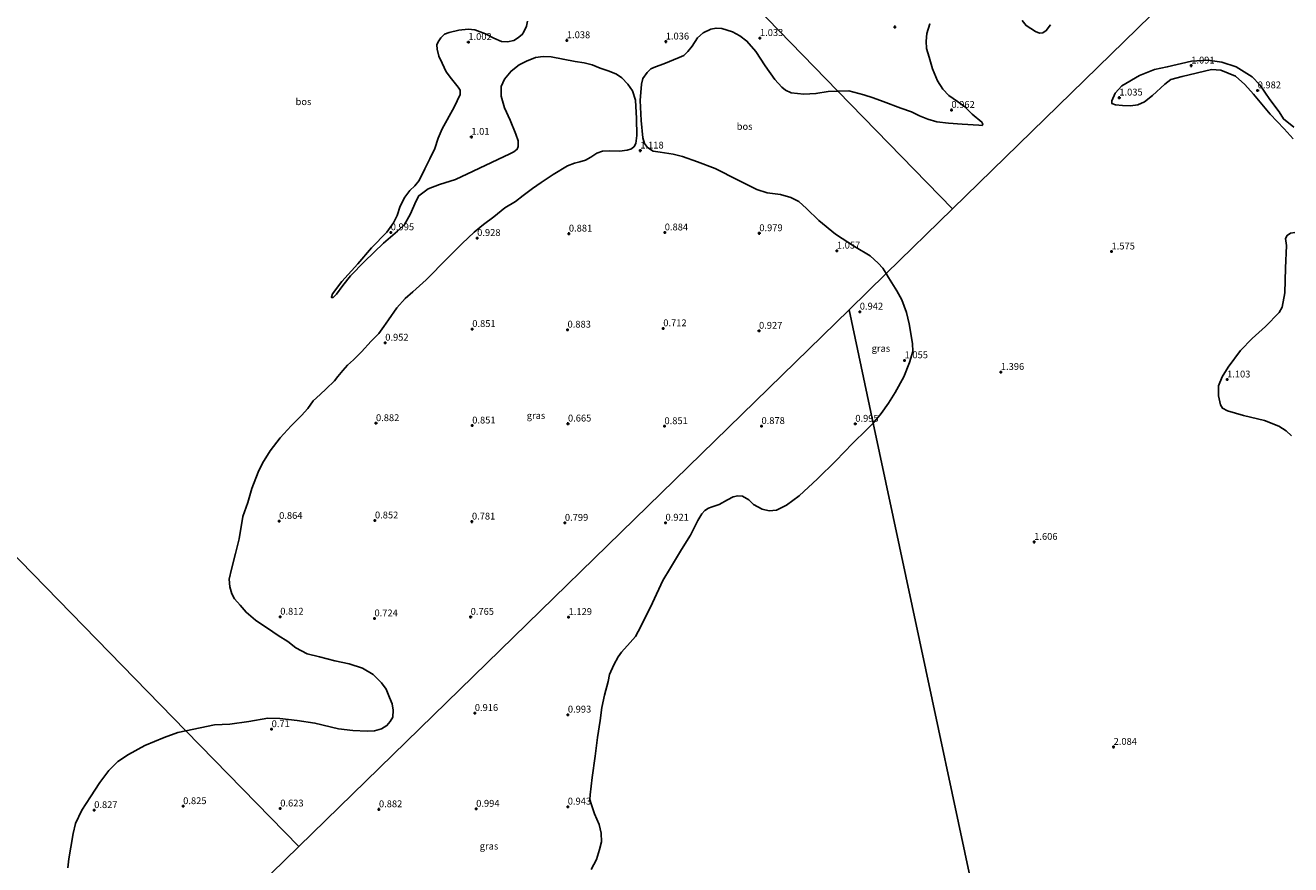
# Model space of a CAD drawing. Units: metres. Extents: x 49996 to 60003, y 418750 to 425003.
# Drawn here: x 54189 to 54651, y 422372 to 422679 of the extents above; entities that cross this region are included whole.
import ezdxf
from ezdxf.enums import TextEntityAlignment as Align

# ---------------------------------------------------------------- set-up
doc = ezdxf.new("R2010")
doc.units = ezdxf.units.M
doc.layers.get('0').update_dxf_attribs({"lineweight": 25})
doc.layers.add('B-ME-GR-BOS-GV-B6', color=10, linetype='Continuous')
doc.layers.add('B-ME-GW-HOOGTEPUNT-S-B1', color=10, linetype='Continuous')
doc.layers.add('B-ME-IE-GRASLAND-GV-B6', color=93, linetype='Continuous', lineweight=18)
doc.layers.add('B-ME-IE-HULPGEOMETRIE-L-B1', color=53, linetype='Continuous', lineweight=18)
doc.styles.add('NLCS-ISO', font='NLCS-ISO.TTF')

# ---------------------------------------------------------------- blocks, each defined once
blk = doc.blocks.new('hoogtepunt')
for p, q in [((-0.5, 0), (0.5, 0)), ((0, 0.5), (0, -0.5))]:
    blk.add_line(p, q)

msp = doc.modelspace()

# ---------------------------------------------------------------- linework, layer by layer
at = {"layer": 'B-ME-GR-BOS-GV-B6'}
for points in [[(54681.941, 422762.12, 1.098), (54527.652, 422611.645, 1.281), (54485.714, 422654.646, 1.395), (54489.736, 422654.693, 1.1), (54495.205, 422653.277, 1.144), (54498.721, 422652.21, 1.162), (54502.324, 422650.854, 1.085), (54508.74, 422648.391, 1.026), (54512.616, 422647.016, 1.024), (54515.565, 422645.619, 1.031), (54518.611, 422644.337, 1.038), (54521.927, 422643.358, 1.046), (54526.231, 422642.877, 1.076), (54531.135, 422642.593, 1.142), (54537.187, 422642.125, 1.159), (54538.422, 422642.045, 1.155), (54538.756, 422642.524, 1.155), (54538.395, 422643.27, 1.068), (54534.869, 422646.205, 1.029), (54532.086, 422648.918, 1.046), (54529.402, 422650.868, 1.059), (54526.308, 422653.054, 1.083), (54524.097, 422655.36, 1.1), (54522.119, 422658.373, 1.108), (54520.319, 422662.713, 1.112), (54519.089, 422667.039, 1.102), (54518.138, 422670.215, 1.125), (54518.063, 422672.809, 1.113), (54518.256, 422675.611, 1.13), (54519.373, 422679.196, 1.152)], [(54652.508, 422327.68, 1.193), (54648.82, 422320.915, 1.108), (54551.342, 422286.634, 1.298), (54498.699, 422533.401, 0.969), (54501.627, 422536.905, 1.052), (54504.306, 422540.684, 1.123), (54506.747, 422544.583, 1.123), (54509.837, 422550.362, 1.154), (54511.913, 422555.607, 1.169), (54513.116, 422559.533, 1.244), (54512.993, 422562.428, 1.267), (54511.753, 422569.672, 1.368), (54510.777, 422573.831, 1.304), (54509.075, 422578.385, 1.346), (54507.299, 422581.725, 1.459), (54504.313, 422586.569, 1.511), (54503.436, 422588.028, 1.351), (54527.652, 422611.645, 1.281), (54681.941, 422762.12, 1.098)], [(54372.408, 422680.118, 1.028), (54372.087, 422678.35, 1.025), (54371.152, 422676.268, 1.018), (54370.51, 422675.289, 1.018), (54368.843, 422673.902, 1.018), (54367.421, 422673.046, 1.032), (54365.203, 422672.618, 1.033), (54362.985, 422672.715, 1.032), (54360.138, 422673.902, 1.045), (54357.161, 422675.558, 1.047), (54353.173, 422676.911, 1.066), (54350.807, 422677.187, 1.061), (54347.434, 422676.843, 1.073), (54343.91, 422676.012, 1.103), (54342.213, 422675.373, 1.106), (54340.863, 422674.06, 1.104), (54339.788, 422672.531, 1.094), (54339.413, 422671.441, 1.091), (54339.459, 422669.886, 1.066), (54340.126, 422667.347, 1.038), (54341.306, 422664.797, 1.017), (54342.788, 422661.62, 1.014), (54344.693, 422659.099, 0.974), (54347.195, 422656.098, 0.936), (54347.858, 422654.926, 0.896), (54347.834, 422653.349, 0.896), (54345.685, 422648.76, 0.893), (54341.357, 422640.878, 0.881), (54339.887, 422637.395, 0.878), (54338.668, 422633.602, 0.893), (54336.795, 422629.871, 0.893), (54334.949, 422626.279, 0.938), (54332.901, 422622.038, 0.966), (54331.266, 422620.042, 1.004), (54329.462, 422618.295, 1.023), (54327.666, 422615.848, 1.035), (54326.003, 422612.614, 1.035), (54324.873, 422609.181, 1.043), (54323.586, 422606.512, 1.047), (54321.102, 422603.133, 1.103), (54315.527, 422597.442, 1.132), (54310.474, 422591.563, 1.165), (54304.718, 422585.081, 1.197), (54301.217, 422580.616, 1.197), (54300.839, 422579.432, 1.197), (54300.94, 422579.231, 1.197), (54301.526, 422579.335, 1.197), (54302.697, 422580.477, 1.197), (54305.013, 422583.649, 1.197), (54307.838, 422587.148, 1.194), (54312.889, 422592.431, 1.164), (54319.91, 422599.048, 1.139), (54325.034, 422603.441, 1.129), (54327.544, 422605.884, 1.129), (54329.627, 422609.61, 1.094), (54331.842, 422614.537, 1.078), (54332.818, 422616.361, 1.08), (54336.149, 422618.949, 1.086), (54340.345, 422620.56, 1.099), (54346.158, 422622.343, 1.091), (54352.582, 422625.352, 1.07), (54361.676, 422629.608, 1.096), (54365.977, 422631.706, 1.108), (54367.477, 422632.431, 1.118), (54368.702, 422633.373, 1.118), (54369.077, 422634.44, 1.118), (54369.017, 422636.439, 1.119), (54368.162, 422638.912, 1.119), (54366.071, 422644.042, 1.131), (54364.106, 422648.562, 1.106), (54362.834, 422652.739, 1.099), (54362.832, 422656.232, 1.076), (54364.027, 422658.974, 1.07), (54366.442, 422661.875, 1.099), (54369.429, 422664.249, 1.144), (54372.086, 422665.509, 1.172), (54375.388, 422666.836, 1.172), (54378.201, 422667.216, 1.19), (54381.062, 422667.139, 1.213), (54385.469, 422666.209, 1.225), (54389.809, 422665.421, 1.225), (54393.116, 422664.925, 1.225), (54396.054, 422664.145, 1.225), (54398.973, 422663.003, 1.225), (54402.29, 422661.946, 1.225), (54404.952, 422660.834, 1.225), (54406.861, 422659.482, 1.225), (54409.145, 422657.187, 1.227), (54410.818, 422654.695, 1.227), (54411.875, 422651.341, 1.225), (54412.305, 422644.601, 1.174), (54412.421, 422638.406, 1.111), (54411.97, 422635.53, 1.101), (54411.43, 422634.374, 1.101), (54410.442, 422633.591, 1.101), (54408.887, 422633.042, 1.101), (54406.076, 422632.732, 1.091), (54402.515, 422632.825, 1.032), (54399.871, 422632.675, 1.032), (54397.774, 422631.928, 0.999), (54395.639, 422630.551, 0.949), (54393.638, 422629.37, 0.914), (54391.568, 422628.786, 0.913), (54389.596, 422628.364, 0.913), (54387.013, 422627.313, 0.898), (54381.847, 422624.182, 0.87), (54377.445, 422621.233, 0.896), (54374.24, 422619.016, 0.904), (54370.841, 422616.5, 0.906), (54368.07, 422614.354, 0.904), (54364.23, 422611.988, 0.895), (54360.113, 422608.717, 0.909), (54356.391, 422605.869, 0.886), (54352.93, 422603.179, 0.909), (54348.571, 422599.037, 0.911), (54343.249, 422593.655, 0.929), (54335.498, 422585.77, 0.977), (54330.631, 422581.371, 0.992), (54327.805, 422578.876, 0.992), (54324.761, 422575.534, 0.972), (54321.67, 422571.165, 0.951), (54319.955, 422568.703, 0.941), (54318.155, 422566.092, 0.926), (54315.429, 422563.397, 0.895), (54311.833, 422559.413, 0.866), (54308.881, 422556.524, 0.855), (54306.757, 422554.586, 0.855), (54305.042, 422552.627, 0.855), (54303.181, 422550.438, 0.855), (54301.953, 422548.853, 0.855), (54298.896, 422545.955, 0.862), (54296.721, 422543.832, 0.863), (54294.261, 422541.504, 0.88), (54292.246, 422538.711, 0.88), (54289.958, 422536.204, 0.895), (54286.168, 422532.447, 0.901), (54282.2, 422528.015, 0.901), (54278.516, 422523.262, 0.903), (54275.762, 422518.803, 0.933), (54274.1, 422515.569, 0.959), (54271.861, 422509.615, 0.961), (54270.319, 422504.509, 0.974), (54268.578, 422499.373, 0.969), (54267.211, 422491.167, 0.982), (54265.793, 422485.836, 1.02), (54264.435, 422480.083, 1.055), (54263.592, 422476.446, 1.124), (54263.74, 422473.708, 1.094), (54264.488, 422471.132, 1.068), (54265.485, 422469.275, 1.061), (54267.5, 422466.928, 1.018), (54269.757, 422464.469, 0.982), (54273.149, 422461.541, 0.972), (54279.535, 422457.201, 0.989), (54281.444, 422455.872, 0.995), (54284.923, 422453.713, 0.995), (54287.931, 422451.378, 0.995), (54292.052, 422449.169, 1), (54296.526, 422448.074, 1.017), (54302.054, 422446.64, 1.005), (54307.301, 422445.62, 1.032), (54312.183, 422444.025, 1.052), (54316.056, 422441.694, 1.081), (54319.21, 422438.607, 1.124), (54320.83, 422436.339, 1.093), (54322.115, 422433.272, 1.058), (54323.068, 422430.983, 0.919), (54323.459, 422428.684, 0.815), (54323.32, 422426.152, 0.809), (54322.289, 422424.505, 0.792), (54321.053, 422423.072, 0.789), (54319.157, 422421.9, 0.789), (54316.569, 422421.118, 0.779), (54313.924, 422420.945, 0.757), (54308.719, 422421.204, 0.743), (54303.407, 422421.885, 0.751), (54294.842, 422423.938, 0.774), (54288.415, 422424.926, 0.847), (54282.016, 422425.598, 0.825), (54277.625, 422425.698, 0.799), (54270.705, 422424.547, 0.805), (54263.766, 422423.56, 0.81), (54258.186, 422423.278, 0.837), (54247.681, 422421.169, 0.959), (54042.927, 422631.113, 0.31)], [(54553.011, 422680.381, 1.09), (54554.58, 422678.58, 1.103), (54557.955, 422676.313, 1.14), (54559.368, 422675.776, 1.14), (54560.629, 422675.869, 1.14), (54561.771, 422676.698, 1.14), (54563.446, 422678.815, 1.147)], [(54503.436, 422588.028, 1.351), (54502.172, 422589.952, 1.281), (54500.463, 422591.861, 1.2), (54497.589, 422594.461, 1.157), (54491.86, 422597.875, 1.119), (54484.952, 422602.356, 1.144), (54478.769, 422607.415, 1.118), (54474.265, 422611.771, 1.127), (54471.542, 422614.287, 1.116), (54468.561, 422615.757, 1.116), (54464.883, 422616.904, 1.118), (54460.012, 422617.482, 1.136), (54456.208, 422618.714, 1.149), (54449.392, 422622.094, 1.134), (54441.018, 422626.363, 1.141), (54434.507, 422628.801, 1.161), (54429.012, 422630.679, 1.187), (54425.599, 422631.645, 1.212), (54420.93, 422632.37, 1.266), (54418.402, 422632.72, 1.311), (54416.317, 422634.018, 1.352), (54415.194, 422635.504, 1.367), (54414.529, 422637.563, 1.379), (54414.006, 422643.85, 1.26), (54413.555, 422651.233, 1.172), (54414.052, 422657.168, 1.136), (54414.601, 422659.201, 1.114), (54416.099, 422661.363, 1.111), (54417.496, 422662.698, 1.111), (54419.149, 422663.432, 1.111), (54422.235, 422664.53, 1.099), (54427.875, 422666.925, 1.103), (54429.513, 422667.554, 1.094), (54431.042, 422669.014, 1.081), (54432.548, 422671.025, 1.081), (54434.474, 422674.03, 1.088), (54436.537, 422675.818, 1.099), (54439.372, 422677.202, 1.093), (54441.287, 422677.637, 1.104), (54443.456, 422677.448, 1.123), (54447.318, 422676.226, 1.146), (54449.951, 422674.834, 1.189), (54452.511, 422672.848, 1.205), (54455.848, 422669.045, 1.202), (54459.246, 422663.862, 1.245), (54462.755, 422658.898, 1.284), (54465.273, 422656.071, 1.284), (54466.638, 422654.93, 1.304), (54468.683, 422653.937, 1.316), (54473.346, 422653.457, 1.336), (54477.744, 422653.684, 1.367), (54482.237, 422654.481, 1.395), (54485.714, 422654.646, 1.395), (54527.652, 422611.645, 1.281), (54503.436, 422588.028, 1.351)], [(54652.287, 422641.439, 1.106), (54648.466, 422644.443, 1.056), (54646.858, 422647.021, 1.056), (54643.531, 422651.544, 1.072), (54639.801, 422656.93, 1.109), (54637.056, 422659.811, 1.102), (54631.261, 422663.48, 1.102), (54625.952, 422665.195, 1.113), (54620.807, 422665.929, 1.185), (54614.916, 422665.54, 1.113), (54606.04, 422663.448, 1.124), (54601.428, 422662.444, 1.132), (54595.939, 422660.354, 1.17), (54589.488, 422656.59, 1.117), (54587.074, 422653.88, 1.09), (54585.784, 422651.023, 1.094), (54585.817, 422650.077, 1.049), (54587.144, 422649.559, 1.053), (54589.657, 422649.312, 1.045), (54592.626, 422649.255, 1.049), (54595.272, 422649.57, 1.113), (54597.73, 422650.7, 1.151), (54600.693, 422652.953, 1.121), (54605.147, 422657.094, 1.117), (54607.366, 422658.823, 1.128), (54611.476, 422659.9, 1.128), (54622.185, 422662.477, 1.124), (54625.572, 422662.24, 1.087), (54630.916, 422660.057, 1.049), (54634.343, 422657.042, 1.003), (54637.48, 422653.454, 0.984), (54643.671, 422646.169, 1.03), (54648.754, 422640.791, 1.037), (54652.071, 422637.142, 1.068)], [(54042.927, 422631.113, 0.31), (54247.681, 422421.169, 0.959), (54244.816, 422420.473, 0.932), (54239.828, 422418.703, 0.897), (54232.681, 422415.717, 0.906), (54226.729, 422412.466, 0.919), (54222.943, 422409.931, 0.917), (54219.612, 422406.691, 0.924), (54216.314, 422402.283, 0.951), (54212.868, 422396.974, 0.951), (54209.7, 422392.157, 0.954), (54207.46, 422387.31, 0.983), (54206.532, 422383.623, 1.035), (54205.681, 422378.648, 1.064), (54204.997, 422374.383, 1.062), (54204.667, 422371.165, 1.062)], [(54652.663, 422602.977, 1.204), (54651.082, 422602.814, 1.193), (54649.787, 422601.908, 1.162), (54649.221, 422600.844, 1.159), (54649.524, 422598.234, 1.09), (54649.26, 422589.975, 1.09), (54648.97, 422580.95, 1.068), (54648.032, 422575.698, 1.106), (54646.889, 422573.846, 1.106), (54641.87, 422568.642, 1.143), (54637.057, 422564.263, 1.189), (54632.807, 422559.99, 1.136), (54628.311, 422553.803, 1.121), (54626.146, 422550.338, 1.113), (54624.759, 422547.05, 1.102), (54624.725, 422543.411, 1.106), (54625.481, 422540.153, 1.106), (54626.255, 422538.894, 1.143), (54628.096, 422537.907, 1.143), (54633.848, 422536.178, 1.14), (54641.528, 422534.407, 1.151), (54646.837, 422532.332, 1.132), (54649.441, 422530.601, 1.128), (54651.399, 422528.775, 1.087)], [(54395.696, 422370.439, 1.142), (54397.632, 422374.189, 1.13), (54398.784, 422377.834, 1.129), (54399.492, 422380.636, 1.117), (54399.362, 422383.706, 1.117), (54398.63, 422386.928, 1.092), (54396.886, 422390.876, 1.09), (54395.651, 422394.427, 1.09), (54395.266, 422396.04, 1.11), (54395.286, 422397.719, 1.11), (54396.043, 422404.114, 1.055), (54397.109, 422411.859, 1.039), (54398.041, 422418.686, 1.002), (54398.98, 422424.91, 0.947), (54399.6, 422429.604, 0.948), (54400.568, 422434.112, 0.955), (54401.896, 422439.081, 0.945), (54402.371, 422441.625, 0.972), (54403.992, 422445.251, 0.96), (54405.601, 422448.073, 0.967), (54406.831, 422449.805, 1.036), (54409.919, 422453.304, 1.071), (54411.919, 422455.599, 1.102), (54413.834, 422459.2, 1.09), (54418.106, 422467.778, 1.085), (54421.82, 422476.008, 1.038), (54424.674, 422480.567, 1.036), (54428.746, 422487.263, 0.97), (54431.934, 422492.468, 0.938), (54434.662, 422497.874, 0.864), (54436.134, 422500.257, 0.871), (54437.233, 422501.483, 0.864), (54438.487, 422502.351, 0.859), (54439.85, 422502.847, 0.867), (54442.41, 422503.748, 0.926), (54445.437, 422505.376, 0.911), (54447.538, 422506.477, 0.967), (54449.237, 422506.873, 1.002), (54450.948, 422506.704, 1.039), (54453.31, 422505.456, 1.076), (54454.948, 422503.661, 1.129), (54458.1, 422501.968, 1.1), (54460.72, 422501.377, 1.071), (54463.358, 422501.681, 1.046), (54466.98, 422503.492, 1.001), (54471.588, 422506.864, 1.043), (54478.359, 422513.102, 0.989), (54485.086, 422519.628, 0.943), (54491.1, 422526.001, 0.945), (54496.372, 422531.039, 0.962), (54498.699, 422533.401, 0.969), (54551.342, 422286.634, 1.298)]]:
    msp.add_polyline3d(points, dxfattribs=at)
at = {"layer": 'B-ME-IE-GRASLAND-GV-B6'}
for points in [[(54503.436, 422588.028, 1.351), (54489.869, 422574.796, 0.894), (54288.955, 422378.849, 0.776), (54247.681, 422421.169, 0.959), (54258.186, 422423.278, 0.837), (54263.766, 422423.56, 0.81), (54270.705, 422424.547, 0.805), (54277.625, 422425.698, 0.799), (54282.016, 422425.598, 0.825), (54288.415, 422424.926, 0.847), (54294.842, 422423.938, 0.774), (54303.407, 422421.885, 0.751), (54308.719, 422421.204, 0.743), (54313.924, 422420.945, 0.757), (54316.569, 422421.118, 0.779), (54319.157, 422421.9, 0.789), (54321.053, 422423.072, 0.789), (54322.289, 422424.505, 0.792), (54323.32, 422426.152, 0.809), (54323.459, 422428.684, 0.815), (54323.068, 422430.983, 0.919), (54322.115, 422433.272, 1.058), (54320.83, 422436.339, 1.093), (54319.21, 422438.607, 1.124), (54316.056, 422441.694, 1.081), (54312.183, 422444.025, 1.052), (54307.301, 422445.62, 1.032), (54302.054, 422446.64, 1.005), (54296.526, 422448.074, 1.017), (54292.052, 422449.169, 1), (54287.931, 422451.378, 0.995), (54284.923, 422453.713, 0.995), (54281.444, 422455.872, 0.995), (54279.535, 422457.201, 0.989), (54273.149, 422461.541, 0.972), (54269.757, 422464.469, 0.982), (54267.5, 422466.928, 1.018), (54265.485, 422469.275, 1.061), (54264.488, 422471.132, 1.068), (54263.74, 422473.708, 1.094), (54263.592, 422476.446, 1.124), (54264.435, 422480.083, 1.055), (54265.793, 422485.836, 1.02), (54267.211, 422491.167, 0.982), (54268.578, 422499.373, 0.969), (54270.319, 422504.509, 0.974), (54271.861, 422509.615, 0.961), (54274.1, 422515.569, 0.959), (54275.762, 422518.803, 0.933), (54278.516, 422523.262, 0.903), (54282.2, 422528.015, 0.901), (54286.168, 422532.447, 0.901), (54289.958, 422536.204, 0.895), (54292.246, 422538.711, 0.88), (54294.261, 422541.504, 0.88), (54296.721, 422543.832, 0.863), (54298.896, 422545.955, 0.862), (54301.953, 422548.853, 0.855), (54303.181, 422550.438, 0.855), (54305.042, 422552.627, 0.855), (54306.757, 422554.586, 0.855), (54308.881, 422556.524, 0.855), (54311.833, 422559.413, 0.866), (54315.429, 422563.397, 0.895), (54318.155, 422566.092, 0.926), (54319.955, 422568.703, 0.941), (54321.67, 422571.165, 0.951), (54324.761, 422575.534, 0.972), (54327.805, 422578.876, 0.992), (54330.631, 422581.371, 0.992), (54335.498, 422585.77, 0.977), (54343.249, 422593.655, 0.929), (54348.571, 422599.037, 0.911), (54352.93, 422603.179, 0.909), (54356.391, 422605.869, 0.886), (54360.113, 422608.717, 0.909), (54364.23, 422611.988, 0.895), (54368.07, 422614.354, 0.904), (54370.841, 422616.5, 0.906), (54374.24, 422619.016, 0.904), (54377.445, 422621.233, 0.896), (54381.847, 422624.182, 0.87), (54387.013, 422627.313, 0.898), (54389.596, 422628.364, 0.913), (54391.568, 422628.786, 0.913), (54393.638, 422629.37, 0.914), (54395.639, 422630.551, 0.949), (54397.774, 422631.928, 0.999), (54399.871, 422632.675, 1.032), (54402.515, 422632.825, 1.032), (54406.076, 422632.732, 1.091), (54408.887, 422633.042, 1.101), (54410.442, 422633.591, 1.101), (54411.43, 422634.374, 1.101), (54411.97, 422635.53, 1.101), (54412.421, 422638.406, 1.111), (54412.305, 422644.601, 1.174), (54411.875, 422651.341, 1.225), (54410.818, 422654.695, 1.227), (54409.145, 422657.187, 1.227), (54406.861, 422659.482, 1.225), (54404.952, 422660.834, 1.225), (54402.29, 422661.946, 1.225), (54398.973, 422663.003, 1.225), (54396.054, 422664.145, 1.225), (54393.116, 422664.925, 1.225), (54389.809, 422665.421, 1.225), (54385.469, 422666.209, 1.225), (54381.062, 422667.139, 1.213), (54378.201, 422667.216, 1.19), (54375.388, 422666.836, 1.172), (54372.086, 422665.509, 1.172), (54369.429, 422664.249, 1.144), (54366.442, 422661.875, 1.099), (54364.027, 422658.974, 1.07), (54362.832, 422656.232, 1.076), (54362.834, 422652.739, 1.099), (54364.106, 422648.562, 1.106), (54366.071, 422644.042, 1.131), (54368.162, 422638.912, 1.119), (54369.017, 422636.439, 1.119), (54369.077, 422634.44, 1.118), (54368.702, 422633.373, 1.118), (54367.477, 422632.431, 1.118), (54365.977, 422631.706, 1.108), (54361.676, 422629.608, 1.096), (54352.582, 422625.352, 1.07), (54346.158, 422622.343, 1.091), (54340.345, 422620.56, 1.099), (54336.149, 422618.949, 1.086), (54332.818, 422616.361, 1.08), (54331.842, 422614.537, 1.078), (54329.627, 422609.61, 1.094), (54327.544, 422605.884, 1.129), (54325.034, 422603.441, 1.129), (54319.91, 422599.048, 1.139), (54312.889, 422592.431, 1.164), (54307.838, 422587.148, 1.194), (54305.013, 422583.649, 1.197), (54302.697, 422580.477, 1.197), (54301.526, 422579.335, 1.197), (54300.94, 422579.231, 1.197), (54300.839, 422579.432, 1.197), (54301.217, 422580.616, 1.197), (54304.718, 422585.081, 1.197), (54310.474, 422591.563, 1.165), (54315.527, 422597.442, 1.132), (54321.102, 422603.133, 1.103), (54323.586, 422606.512, 1.047), (54324.873, 422609.181, 1.043), (54326.003, 422612.614, 1.035), (54327.666, 422615.848, 1.035), (54329.462, 422618.295, 1.023), (54331.266, 422620.042, 1.004), (54332.901, 422622.038, 0.966), (54334.949, 422626.279, 0.938), (54336.795, 422629.871, 0.893), (54338.668, 422633.602, 0.893), (54339.887, 422637.395, 0.878), (54341.357, 422640.878, 0.881), (54345.685, 422648.76, 0.893), (54347.834, 422653.349, 0.896), (54347.858, 422654.926, 0.896), (54347.195, 422656.098, 0.936), (54344.693, 422659.099, 0.974), (54342.788, 422661.62, 1.014), (54341.306, 422664.797, 1.017), (54340.126, 422667.347, 1.038), (54339.459, 422669.886, 1.066), (54339.413, 422671.441, 1.091), (54339.788, 422672.531, 1.094), (54340.863, 422674.06, 1.104), (54342.213, 422675.373, 1.106), (54343.91, 422676.012, 1.103), (54347.434, 422676.843, 1.073), (54350.807, 422677.187, 1.061), (54353.173, 422676.911, 1.066), (54357.161, 422675.558, 1.047), (54360.138, 422673.902, 1.045), (54362.985, 422672.715, 1.032), (54365.203, 422672.618, 1.033), (54367.421, 422673.046, 1.032), (54368.843, 422673.902, 1.018), (54370.51, 422675.289, 1.018), (54371.152, 422676.268, 1.018), (54372.087, 422678.35, 1.025), (54372.408, 422680.118, 1.028)], [(54459.904, 422681.111, 1.133), (54485.714, 422654.646, 1.395), (54482.237, 422654.481, 1.395), (54477.744, 422653.684, 1.367), (54473.346, 422653.457, 1.336), (54468.683, 422653.937, 1.316), (54466.638, 422654.93, 1.304), (54465.273, 422656.071, 1.284), (54462.755, 422658.898, 1.284), (54459.246, 422663.862, 1.245), (54455.848, 422669.045, 1.202), (54452.511, 422672.848, 1.205), (54449.951, 422674.834, 1.189), (54447.318, 422676.226, 1.146), (54443.456, 422677.448, 1.123), (54441.287, 422677.637, 1.104), (54439.372, 422677.202, 1.093), (54436.537, 422675.818, 1.099), (54434.474, 422674.03, 1.088), (54432.548, 422671.025, 1.081), (54431.042, 422669.014, 1.081), (54429.513, 422667.554, 1.094), (54427.875, 422666.925, 1.103), (54422.235, 422664.53, 1.099), (54419.149, 422663.432, 1.111), (54417.496, 422662.698, 1.111), (54416.099, 422661.363, 1.111), (54414.601, 422659.201, 1.114), (54414.052, 422657.168, 1.136), (54413.555, 422651.233, 1.172), (54414.006, 422643.85, 1.26), (54414.529, 422637.563, 1.379), (54415.194, 422635.504, 1.367), (54416.317, 422634.018, 1.352), (54418.402, 422632.72, 1.311), (54420.93, 422632.37, 1.266), (54425.599, 422631.645, 1.212), (54429.012, 422630.679, 1.187), (54434.507, 422628.801, 1.161), (54441.018, 422626.363, 1.141), (54449.392, 422622.094, 1.134), (54456.208, 422618.714, 1.149), (54460.012, 422617.482, 1.136), (54464.883, 422616.904, 1.118), (54468.561, 422615.757, 1.116), (54471.542, 422614.287, 1.116), (54474.265, 422611.771, 1.127), (54478.769, 422607.415, 1.118), (54484.952, 422602.356, 1.144), (54491.86, 422597.875, 1.119), (54497.589, 422594.461, 1.157), (54500.463, 422591.861, 1.2), (54502.172, 422589.952, 1.281), (54503.436, 422588.028, 1.351)], [(54519.373, 422679.196, 1.152), (54518.256, 422675.611, 1.13), (54518.063, 422672.809, 1.113), (54518.138, 422670.215, 1.125), (54519.089, 422667.039, 1.102), (54520.319, 422662.713, 1.112), (54522.119, 422658.373, 1.108), (54524.097, 422655.36, 1.1), (54526.308, 422653.054, 1.083), (54529.402, 422650.868, 1.059), (54532.086, 422648.918, 1.046), (54534.869, 422646.205, 1.029), (54538.395, 422643.27, 1.068), (54538.756, 422642.524, 1.155), (54538.422, 422642.045, 1.155), (54537.187, 422642.125, 1.159), (54531.135, 422642.593, 1.142), (54526.231, 422642.877, 1.076), (54521.927, 422643.358, 1.046), (54518.611, 422644.337, 1.038), (54515.565, 422645.619, 1.031), (54512.616, 422647.016, 1.024), (54508.74, 422648.391, 1.026), (54502.324, 422650.854, 1.085), (54498.721, 422652.21, 1.162), (54495.205, 422653.277, 1.144), (54489.736, 422654.693, 1.1), (54485.714, 422654.646, 1.395), (54459.904, 422681.111, 1.133)], [(54563.446, 422678.815, 1.147), (54561.771, 422676.698, 1.14), (54560.629, 422675.869, 1.14), (54559.368, 422675.776, 1.14), (54557.955, 422676.313, 1.14), (54554.58, 422678.58, 1.103), (54553.011, 422680.381, 1.09)], [(54652.071, 422637.142, 1.068), (54648.754, 422640.791, 1.037), (54643.671, 422646.169, 1.03), (54637.48, 422653.454, 0.984), (54634.343, 422657.042, 1.003), (54630.916, 422660.057, 1.049), (54625.572, 422662.24, 1.087), (54622.185, 422662.477, 1.124), (54611.476, 422659.9, 1.128), (54607.366, 422658.823, 1.128), (54605.147, 422657.094, 1.117), (54600.693, 422652.953, 1.121), (54597.73, 422650.7, 1.151), (54595.272, 422649.57, 1.113), (54592.626, 422649.255, 1.049), (54589.657, 422649.312, 1.045), (54587.144, 422649.559, 1.053), (54585.817, 422650.077, 1.049), (54585.784, 422651.023, 1.094), (54587.074, 422653.88, 1.09), (54589.488, 422656.59, 1.117), (54595.939, 422660.354, 1.17), (54601.428, 422662.444, 1.132), (54606.04, 422663.448, 1.124), (54614.916, 422665.54, 1.113), (54620.807, 422665.929, 1.185), (54625.952, 422665.195, 1.113), (54631.261, 422663.48, 1.102), (54637.056, 422659.811, 1.102), (54639.801, 422656.93, 1.109), (54643.531, 422651.544, 1.072), (54646.858, 422647.021, 1.056), (54648.466, 422644.443, 1.056), (54652.287, 422641.439, 1.106)], [(54651.399, 422528.775, 1.087), (54649.441, 422530.601, 1.128), (54646.837, 422532.332, 1.132), (54641.528, 422534.407, 1.151), (54633.848, 422536.178, 1.14), (54628.096, 422537.907, 1.143), (54626.255, 422538.894, 1.143), (54625.481, 422540.153, 1.106), (54624.725, 422543.411, 1.106), (54624.759, 422547.05, 1.102), (54626.146, 422550.338, 1.113), (54628.311, 422553.803, 1.121), (54632.807, 422559.99, 1.136), (54637.057, 422564.263, 1.189), (54641.87, 422568.642, 1.143), (54646.889, 422573.846, 1.106), (54648.032, 422575.698, 1.106), (54648.97, 422580.95, 1.068), (54649.26, 422589.975, 1.09), (54649.524, 422598.234, 1.09), (54649.221, 422600.844, 1.159), (54649.787, 422601.908, 1.162), (54651.082, 422602.814, 1.193), (54652.663, 422602.977, 1.204)], [(54498.699, 422533.401, 0.969), (54489.869, 422574.796, 0.894), (54503.436, 422588.028, 1.351), (54504.313, 422586.569, 1.511), (54507.299, 422581.725, 1.459), (54509.075, 422578.385, 1.346), (54510.777, 422573.831, 1.304), (54511.753, 422569.672, 1.368), (54512.993, 422562.428, 1.267), (54513.116, 422559.533, 1.244), (54511.913, 422555.607, 1.169), (54509.837, 422550.362, 1.154), (54506.747, 422544.583, 1.123), (54504.306, 422540.684, 1.123), (54501.627, 422536.905, 1.052), (54498.699, 422533.401, 0.969)], [(54218.109, 422309.755, 1.009), (54288.955, 422378.849, 0.776), (54489.869, 422574.796, 0.894), (54498.699, 422533.401, 0.969), (54496.372, 422531.039, 0.962), (54491.1, 422526.001, 0.945), (54485.086, 422519.628, 0.943), (54478.359, 422513.102, 0.989), (54471.588, 422506.864, 1.043), (54466.98, 422503.492, 1.001), (54463.358, 422501.681, 1.046), (54460.72, 422501.377, 1.071), (54458.1, 422501.968, 1.1), (54454.948, 422503.661, 1.129), (54453.31, 422505.456, 1.076), (54450.948, 422506.704, 1.039), (54449.237, 422506.873, 1.002), (54447.538, 422506.477, 0.967), (54445.437, 422505.376, 0.911), (54442.41, 422503.748, 0.926), (54439.85, 422502.847, 0.867), (54438.487, 422502.351, 0.859), (54437.233, 422501.483, 0.864), (54436.134, 422500.257, 0.871), (54434.662, 422497.874, 0.864), (54431.934, 422492.468, 0.938), (54428.746, 422487.263, 0.97), (54424.674, 422480.567, 1.036), (54421.82, 422476.008, 1.038), (54418.106, 422467.778, 1.085), (54413.834, 422459.2, 1.09), (54411.919, 422455.599, 1.102), (54409.919, 422453.304, 1.071), (54406.831, 422449.805, 1.036), (54405.601, 422448.073, 0.967), (54403.992, 422445.251, 0.96), (54402.371, 422441.625, 0.972), (54401.896, 422439.081, 0.945), (54400.568, 422434.112, 0.955), (54399.6, 422429.604, 0.948), (54398.98, 422424.91, 0.947), (54398.041, 422418.686, 1.002), (54397.109, 422411.859, 1.039), (54396.043, 422404.114, 1.055), (54395.286, 422397.719, 1.11), (54395.266, 422396.04, 1.11), (54395.651, 422394.427, 1.09), (54396.886, 422390.876, 1.09), (54398.63, 422386.928, 1.092), (54399.362, 422383.706, 1.117), (54399.492, 422380.636, 1.117), (54398.784, 422377.834, 1.129), (54397.632, 422374.189, 1.13), (54395.696, 422370.439, 1.142)], [(54204.667, 422371.165, 1.062), (54204.997, 422374.383, 1.062), (54205.681, 422378.648, 1.064), (54206.532, 422383.623, 1.035), (54207.46, 422387.31, 0.983), (54209.7, 422392.157, 0.954), (54212.868, 422396.974, 0.951), (54216.314, 422402.283, 0.951), (54219.612, 422406.691, 0.924), (54222.943, 422409.931, 0.917), (54226.729, 422412.466, 0.919), (54232.681, 422415.717, 0.906), (54239.828, 422418.703, 0.897), (54244.816, 422420.473, 0.932), (54247.681, 422421.169, 0.959), (54288.955, 422378.849, 0.776), (54218.109, 422309.755, 1.009)]]:
    msp.add_polyline3d(points, dxfattribs=at)
at = {"layer": 'B-ME-IE-HULPGEOMETRIE-L-B1'}
for points in [[(54265.321, 423359.999, -0.25), (54370.31, 423252.349, -0.25), (54372.358, 423250.249, -0.25), (54432.404, 423188.681, -0.25), (54433.343, 423187.718, 0.217), (54435.563, 423185.442, 0.229), (54500.251, 423119.115, 1.074), (54502.513, 423116.795, 1.075), (54767.264, 422845.333, 1.054), (54685.37, 422765.464, 1.054), (54681.941, 422762.12, 1.098), (54527.652, 422611.645, 1.281)], [(54025.966, 423126.048, -0.25), (54124.482, 423025.035, -0.25), (54126.293, 423023.178, -0.25), (54195.091, 422952.636, -0.25), (54195.993, 422951.711, 0.105), (54214.058, 422933.189, 0.431), (54279.137, 422866.46, 0.809), (54280.558, 422865.003, 0.805), (54459.904, 422681.111, 1.133), (54485.714, 422654.646, 1.395), (54527.652, 422611.645, 1.281)], [(53787.524, 422892.991, -0.25), (53954.261, 422722.027, -0.25), (53956.027, 422720.216, -0.25), (54004.717, 422670.292, -0.25), (54005.272, 422669.723, 0.053), (54029.722, 422644.653, 0.324), (54039.082, 422635.055, 0.324), (54042.927, 422631.113, 0.31), (54247.681, 422421.169, 0.959), (54288.955, 422378.849, 0.776)], [(54527.652, 422611.645, 1.281), (54503.436, 422588.028, 1.351), (54489.869, 422574.796, 0.894), (54288.955, 422378.849, 0.776), (54218.109, 422309.755, 1.009), (54204.879, 422296.852, 1.018)], [(54231.085, 422174.006, 1.298), (54317.854, 422204.521, 1.147), (54320.842, 422205.572, 1.177), (54538.721, 422282.196, 1.298), (54551.342, 422286.634, 1.298), (54498.699, 422533.401, 0.969), (54489.869, 422574.796, 0.894)]]:
    msp.add_polyline3d(points, dxfattribs=at)

# ---------------------------------------------------------------- block references
at = {"layer": 'B-ME-GW-HOOGTEPUNT-S-B1', "rotation": 90}
for p in [(54457.334, 422673.95, 1.033), (54457.334, 422673.95, 1.033), (54506.547, 422678.002, 0.938), (54506.547, 422678.002, 0.938), (54350.863, 422672.499, 1.002), (54350.863, 422672.499, 1.002), (54386.84, 422673.138, 1.038), (54386.84, 422673.138, 1.038), (54422.931, 422672.661, 1.036), (54422.931, 422672.661, 1.036), (54614.807, 422663.897, 1.091), (54614.807, 422663.897, 1.091), (54588.544, 422652.209, 1.035), (54588.544, 422652.209, 1.035), (54639.051, 422654.85, 0.982), (54639.051, 422654.85, 0.982), (54527.24, 422647.7, 0.962), (54527.24, 422647.7, 0.962), (54351.961, 422637.868, 1.01), (54351.961, 422637.868, 1.01), (54413.649, 422632.874, 1.118), (54413.649, 422632.874, 1.118), (54322.532, 422603.043, 0.995), (54322.532, 422603.043, 0.995), (54354.086, 422600.953, 0.928), (54354.086, 422600.953, 0.928), (54387.569, 422602.565, 0.881), (54387.569, 422602.565, 0.881), (54422.579, 422602.982, 0.884), (54422.579, 422602.982, 0.884), (54457.097, 422602.703, 0.979), (54457.097, 422602.703, 0.979), (54485.423, 422596.35, 1.057), (54485.423, 422596.35, 1.057), (54585.7, 422596.021, 1.575), (54585.7, 422596.021, 1.575), (54493.785, 422574.077, 0.942), (54493.785, 422574.077, 0.942), (54352.295, 422567.733, 0.851), (54352.295, 422567.733, 0.851), (54422.034, 422568.006, 0.712), (54422.034, 422568.006, 0.712), (54387.081, 422567.506, 0.883), (54387.081, 422567.506, 0.883), (54456.99, 422567.079, 0.927), (54456.99, 422567.079, 0.927), (54320.521, 422562.743, 0.952), (54320.521, 422562.743, 0.952), (54510.15, 422556.322, 1.055), (54510.15, 422556.322, 1.055), (54545.283, 422552.062, 1.396), (54545.283, 422552.062, 1.396), (54627.871, 422549.305, 1.103), (54627.871, 422549.305, 1.103), (54317.135, 422533.375, 0.882), (54317.135, 422533.375, 0.882), (54352.278, 422532.513, 0.851), (54352.278, 422532.513, 0.851), (54387.236, 422533.222, 0.665), (54387.236, 422533.222, 0.665), (54422.469, 422532.265, 0.851), (54422.469, 422532.265, 0.851), (54457.9, 422532.319, 0.878), (54457.9, 422532.319, 0.878), (54492.148, 422533.147, 0.995), (54492.148, 422533.147, 0.995), (54281.783, 422497.675, 0.864), (54281.783, 422497.675, 0.864), (54316.764, 422497.861, 0.852), (54316.764, 422497.861, 0.852), (54352.172, 422497.458, 0.781), (54352.172, 422497.458, 0.781), (54386.118, 422496.995, 0.799), (54386.118, 422496.995, 0.799), (54422.854, 422497.041, 0.921), (54422.854, 422497.041, 0.921), (54557.454, 422490.039, 1.606), (54557.454, 422490.039, 1.606), (54282.19, 422462.724, 0.812), (54282.19, 422462.724, 0.812), (54316.596, 422462.111, 0.724), (54316.596, 422462.111, 0.724), (54351.702, 422462.666, 0.765), (54351.702, 422462.666, 0.765), (54387.47, 422462.61, 1.129), (54387.47, 422462.61, 1.129), (54353.228, 422427.587, 0.916), (54353.228, 422427.587, 0.916), (54387.205, 422426.997, 0.993), (54387.205, 422426.997, 0.993), (54279.037, 422421.673, 0.71), (54279.037, 422421.673, 0.71), (54586.459, 422415.214, 2.084), (54586.459, 422415.214, 2.084), (54214.252, 422392.137, 0.827), (54214.252, 422392.137, 0.827), (54246.742, 422393.578, 0.825), (54246.742, 422393.578, 0.825), (54282.19, 422392.724, 0.623), (54282.19, 422392.724, 0.623), (54318.223, 422392.446, 0.882), (54318.223, 422392.446, 0.882), (54353.725, 422392.615, 0.994), (54353.725, 422392.615, 0.994), (54387.163, 422393.414, 0.943), (54387.163, 422393.414, 0.943)]:
    msp.add_blockref('hoogtepunt', p, dxfattribs=at)

# ---------------------------------------------------------------- texts
at = {"layer": 'B-ME-GR-BOS-GV-B6', "ltscale": 0.2, "style": 'NLCS-ISO'}
for p in [(54290.6649, 422650.7514), (54451.732, 422641.7335)]:
    msp.add_text('bos', height=2.5, dxfattribs=at).set_placement(p, align=Align.MIDDLE_CENTER)
at = {"layer": 'B-ME-GW-HOOGTEPUNT-S-B1', "ltscale": 0.2, "style": 'NLCS-ISO'}
for s, p in [('1.002', (54350.863, 422672.499, 1.002)), ('1.002', (54350.863, 422672.499, 1.002)), ('1.038', (54386.84, 422673.138, 1.038)), ('1.038', (54386.84, 422673.138, 1.038)), ('1.036', (54422.931, 422672.661, 1.036)), ('1.036', (54422.931, 422672.661, 1.036)), ('1.033', (54457.334, 422673.95, 1.033)), ('1.033', (54457.334, 422673.95, 1.033)), ('1.091', (54614.807, 422663.897, 1.091)), ('1.091', (54614.807, 422663.897, 1.091)), ('0.982', (54639.051, 422654.85, 0.982)), ('0.982', (54639.051, 422654.85, 0.982)), ('1.035', (54588.544, 422652.209, 1.035)), ('1.035', (54588.544, 422652.209, 1.035)), ('0.962', (54527.24, 422647.7, 0.962)), ('0.962', (54527.24, 422647.7, 0.962)), ('1.01', (54351.961, 422637.868, 1.01)), ('1.01', (54351.961, 422637.868, 1.01)), ('1.118', (54413.649, 422632.874, 1.118)), ('1.118', (54413.649, 422632.874, 1.118)), ('0.995', (54322.532, 422603.043, 0.995)), ('0.995', (54322.532, 422603.043, 0.995)), ('0.881', (54387.569, 422602.565, 0.881)), ('0.881', (54387.569, 422602.565, 0.881)), ('0.884', (54422.579, 422602.982, 0.884)), ('0.884', (54422.579, 422602.982, 0.884)), ('0.979', (54457.097, 422602.703, 0.979)), ('0.979', (54457.097, 422602.703, 0.979)), ('0.928', (54354.086, 422600.953, 0.928)), ('0.928', (54354.086, 422600.953, 0.928)), ('1.057', (54485.423, 422596.35, 1.057)), ('1.057', (54485.423, 422596.35, 1.057)), ('1.575', (54585.7, 422596.021, 1.575)), ('1.575', (54585.7, 422596.021, 1.575)), ('0.942', (54493.785, 422574.077, 0.942)), ('0.942', (54493.785, 422574.077, 0.942)), ('0.851', (54352.295, 422567.733, 0.851)), ('0.851', (54352.295, 422567.733, 0.851)), ('0.883', (54387.081, 422567.506, 0.883)), ('0.883', (54387.081, 422567.506, 0.883)), ('0.712', (54422.034, 422568.006, 0.712)), ('0.712', (54422.034, 422568.006, 0.712)), ('0.927', (54456.99, 422567.079, 0.927)), ('0.927', (54456.99, 422567.079, 0.927)), ('0.952', (54320.521, 422562.743, 0.952)), ('0.952', (54320.521, 422562.743, 0.952)), ('1.055', (54510.15, 422556.322, 1.055)), ('1.055', (54510.15, 422556.322, 1.055)), ('1.396', (54545.283, 422552.062, 1.396)), ('1.396', (54545.283, 422552.062, 1.396)), ('1.103', (54627.871, 422549.305, 1.103)), ('1.103', (54627.871, 422549.305, 1.103)), ('0.882', (54317.135, 422533.375, 0.882)), ('0.882', (54317.135, 422533.375, 0.882)), ('0.851', (54352.278, 422532.513, 0.851)), ('0.851', (54352.278, 422532.513, 0.851)), ('0.665', (54387.236, 422533.222, 0.665)), ('0.665', (54387.236, 422533.222, 0.665)), ('0.995', (54492.148, 422533.147, 0.995)), ('0.995', (54492.148, 422533.147, 0.995)), ('0.851', (54422.469, 422532.265, 0.851)), ('0.851', (54422.469, 422532.265, 0.851)), ('0.878', (54457.9, 422532.319, 0.878)), ('0.878', (54457.9, 422532.319, 0.878)), ('0.864', (54281.783, 422497.675, 0.864)), ('0.864', (54281.783, 422497.675, 0.864)), ('0.852', (54316.764, 422497.861, 0.852)), ('0.852', (54316.764, 422497.861, 0.852)), ('0.781', (54352.172, 422497.458, 0.781)), ('0.781', (54352.172, 422497.458, 0.781)), ('0.799', (54386.118, 422496.995, 0.799)), ('0.799', (54386.118, 422496.995, 0.799)), ('0.921', (54422.854, 422497.041, 0.921)), ('0.921', (54422.854, 422497.041, 0.921)), ('1.606', (54557.454, 422490.039, 1.606)), ('1.606', (54557.454, 422490.039, 1.606)), ('0.812', (54282.19, 422462.724, 0.812)), ('0.812', (54282.19, 422462.724, 0.812)), ('0.724', (54316.596, 422462.111, 0.724)), ('0.724', (54316.596, 422462.111, 0.724)), ('0.765', (54351.702, 422462.666, 0.765)), ('0.765', (54351.702, 422462.666, 0.765)), ('1.129', (54387.47, 422462.61, 1.129)), ('1.129', (54387.47, 422462.61, 1.129)), ('0.916', (54353.228, 422427.587, 0.916)), ('0.916', (54353.228, 422427.587, 0.916)), ('0.993', (54387.205, 422426.997, 0.993)), ('0.993', (54387.205, 422426.997, 0.993)), ('0.71', (54279.037, 422421.673, 0.71)), ('0.71', (54279.037, 422421.673, 0.71)), ('2.084', (54586.459, 422415.214, 2.084)), ('2.084', (54586.459, 422415.214, 2.084)), ('0.827', (54214.252, 422392.137, 0.827)), ('0.827', (54214.252, 422392.137, 0.827)), ('0.825', (54246.742, 422393.578, 0.825)), ('0.825', (54246.742, 422393.578, 0.825)), ('0.623', (54282.19, 422392.724, 0.623)), ('0.623', (54282.19, 422392.724, 0.623)), ('0.882', (54318.223, 422392.446, 0.882)), ('0.882', (54318.223, 422392.446, 0.882)), ('0.994', (54353.725, 422392.615, 0.994)), ('0.994', (54353.725, 422392.615, 0.994)), ('0.943', (54387.163, 422393.414, 0.943)), ('0.943', (54387.163, 422393.414, 0.943))]:
    msp.add_text(s, height=2.5, dxfattribs=at).set_placement(p, align=Align.BOTTOM_LEFT)
at = {"layer": 'B-ME-IE-GRASLAND-GV-B6', "ltscale": 0.2, "style": 'NLCS-ISO'}
for p in [(54501.4925, 422560.7145), (54375.5585, 422536.191), (54358.404, 422379.0385)]:
    msp.add_text('gras', height=2.5, dxfattribs=at).set_placement(p, align=Align.MIDDLE_CENTER)

doc.saveas('drawing.dxf')
